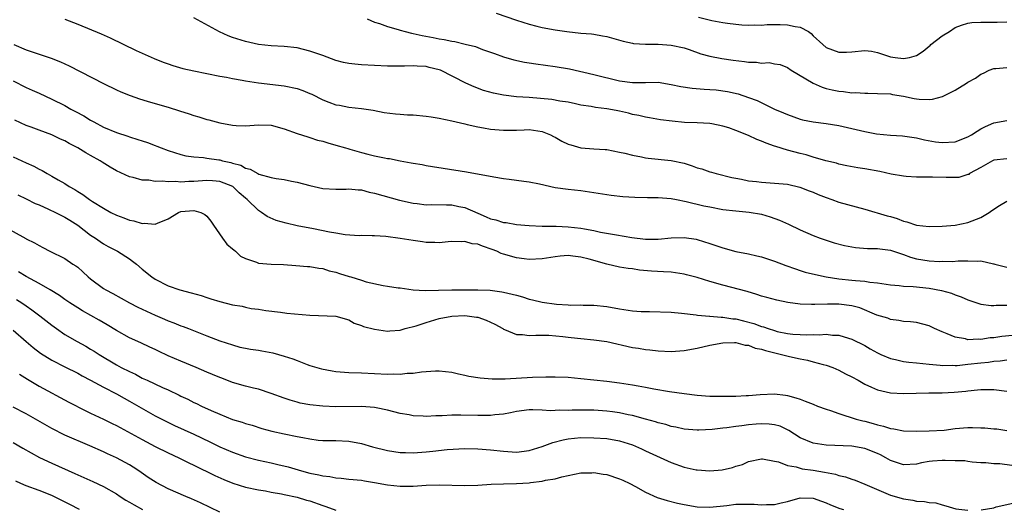
# Model space of a CAD drawing. Units: inches. Extents: x 2562000 to 2565000, y 1506000 to 1509000.
# Drawn here: x 2562860 to 2563013, y 1506959 to 1507035 of the extents above; entities that cross this region are included whole.
import ezdxf

# ---------------------------------------------------------------- set-up
doc = ezdxf.new("R2010")
doc.units = ezdxf.units.IN
doc.header["$MEASUREMENT"] = 0
doc.layers.add('LD25621506_2ft', color=70, linetype='Continuous')

msp = doc.modelspace()

# ---------------------------------------------------------------- linework, layer by layer
at = {"layer": 'LD25621506_2ft'}
for points, elevation in [([(2562933.85, 1507035.85), (2562937, 1507034.77), (2562939, 1507034.13), (2562940.17, 1507033.83), (2562941, 1507033.64), (2562943, 1507033.26), (2562944.81, 1507033), (2562947, 1507032.77), (2562948.63, 1507032.63), (2562949, 1507032.59), (2562950.36, 1507032.36), (2562951, 1507032.24), (2562953.54, 1507031.54), (2562955, 1507031.2), (2562955.17, 1507031.17), (2562957.03, 1507031.03), (2562959, 1507031.03), (2562961, 1507030.91), (2562963, 1507030.48), (2562963.78, 1507030.22), (2562965.58, 1507029.58), (2562967, 1507029.19), (2562968.84, 1507028.84), (2562970.58, 1507028.58), (2562972.37, 1507028.37), (2562973, 1507028.28), (2562974.24, 1507028.24), (2562975, 1507028.13), (2562976.19, 1507028.19), (2562977, 1507028.03), (2562977.89, 1507027.89), (2562979, 1507027.43), (2562979.6, 1507027), (2562983, 1507025.03), (2562984.4, 1507024.4), (2562985, 1507024.21), (2562985.97, 1507023.97), (2562987, 1507023.76), (2562987.71, 1507023.71), (2562989, 1507023.54), (2562989.55, 1507023.55), (2562991, 1507023.45), (2562991.46, 1507023.46), (2562993, 1507023.43), (2562995, 1507023.34), (2562995.28, 1507023.28), (2562997, 1507023), (2562998.65, 1507022.65), (2562999, 1507022.6), (2562999.45, 1507022.55), (2563001, 1507022.49), (2563001.48, 1507022.52), (2563003.06, 1507022.94), (2563005, 1507023.91), (2563006.79, 1507025), (2563007, 1507025.16), (2563008.19, 1507025.81), (2563009, 1507026.4), (2563009.43, 1507026.57), (2563010.27, 1507027), (2563011, 1507027.29), (2563011.3, 1507027.3), (2563013, 1507027.46)], 10168), ([(2562867, 1507034.91), (2562869, 1507034.17), (2562872.64, 1507032.64), (2562874.02, 1507032.02), (2562878.07, 1507030.07), (2562879, 1507029.65), (2562880.83, 1507028.83), (2562882.26, 1507028.26), (2562883, 1507027.99), (2562883.74, 1507027.74), (2562885.29, 1507027.29), (2562887, 1507026.9), (2562889, 1507026.5), (2562891, 1507026.11), (2562892.06, 1507025.94), (2562893, 1507025.74), (2562894.51, 1507025.49), (2562895, 1507025.39), (2562897, 1507025.06), (2562901, 1507024.6), (2562903, 1507024.18), (2562903.87, 1507023.87), (2562905, 1507023.42), (2562905.29, 1507023.29), (2562907, 1507022.44), (2562907.93, 1507022.07), (2562909, 1507021.67), (2562909.59, 1507021.59), (2562911, 1507021.3), (2562913, 1507021.1), (2562914.82, 1507020.82), (2562916.49, 1507020.49), (2562918.25, 1507020.25), (2562919, 1507020.23), (2562920.12, 1507020.12), (2562921, 1507020.1), (2562923, 1507019.9), (2562923.79, 1507019.79), (2562925, 1507019.61), (2562927, 1507019.2), (2562929, 1507018.7), (2562929.37, 1507018.63), (2562931, 1507018.24), (2562931.89, 1507018.11), (2562933, 1507017.89), (2562935, 1507017.72), (2562937, 1507017.76), (2562938.19, 1507017.81), (2562939, 1507017.82), (2562941, 1507017.52), (2562942.3, 1507017), (2562942.74, 1507016.74), (2562943, 1507016.63), (2562944.02, 1507016.02), (2562945, 1507015.57), (2562945.44, 1507015.44), (2562947, 1507015), (2562949, 1507014.84), (2562950.76, 1507014.76), (2562951, 1507014.73), (2562953, 1507014.35), (2562953.83, 1507014.17), (2562955, 1507013.85), (2562956.4, 1507013.6), (2562957, 1507013.46), (2562957.4, 1507013.4), (2562961, 1507013.05), (2562963, 1507012.6), (2562964.23, 1507012.23), (2562965, 1507011.92), (2562965.74, 1507011.74), (2562967, 1507011.27), (2562967.22, 1507011.22), (2562967.97, 1507011), (2562970.41, 1507010.41), (2562971, 1507010.28), (2562971.87, 1507010.13), (2562973, 1507009.89), (2562974.24, 1507009.76), (2562975, 1507009.66), (2562977, 1507009.55), (2562979, 1507009.36), (2562980.93, 1507008.93), (2562982.36, 1507008.36), (2562983, 1507008.14), (2562983.79, 1507007.79), (2562985, 1507007.3), (2562985.9, 1507007), (2562987, 1507006.59), (2562991, 1507005.5), (2562994.48, 1507004.48), (2562995, 1507004.35), (2562996.03, 1507004.03), (2562997, 1507003.66), (2562997.54, 1507003.54), (2562999, 1507003.04), (2563001, 1507002.82), (2563003, 1507002.88), (2563005, 1507003.04), (2563007, 1507003.42), (2563009, 1507004.21), (2563010.28, 1507005), (2563010.7, 1507005.3), (2563011.91, 1507006.09), (2563013, 1507006.75)], 10174), ([(2563013, 1507013.31), (2563011, 1507013.09), (2563010.79, 1507013), (2563009, 1507011.96), (2563007.24, 1507011), (2563007.11, 1507010.89), (2563007, 1507010.85), (2563005.57, 1507010.43), (2563005, 1507010.41), (2563003.6, 1507010.4), (2563001.52, 1507010.48), (2562999, 1507010.48), (2562997.43, 1507010.57), (2562997, 1507010.61), (2562995.07, 1507010.93), (2562993.32, 1507011.32), (2562991, 1507011.77), (2562989.92, 1507011.92), (2562988.23, 1507012.23), (2562987, 1507012.49), (2562986.61, 1507012.61), (2562984.99, 1507013.01), (2562983, 1507013.56), (2562981.9, 1507013.9), (2562981, 1507014.11), (2562979, 1507014.66), (2562977.2, 1507015.2), (2562977, 1507015.28), (2562975.7, 1507015.7), (2562975, 1507016.03), (2562974.29, 1507016.29), (2562973, 1507016.92), (2562971, 1507017.7), (2562969.92, 1507018.08), (2562969, 1507018.36), (2562967.27, 1507018.73), (2562967, 1507018.77), (2562965, 1507018.87), (2562963.08, 1507018.92), (2562961.12, 1507019.12), (2562959.35, 1507019.35), (2562957.64, 1507019.64), (2562957, 1507019.73), (2562956, 1507020), (2562955, 1507020.18), (2562954.36, 1507020.36), (2562953, 1507020.67), (2562952.72, 1507020.72), (2562951.34, 1507021), (2562951, 1507021.06), (2562949.25, 1507021.25), (2562948.6, 1507021.4), (2562947, 1507021.63), (2562946.18, 1507021.82), (2562945, 1507022.05), (2562943.75, 1507022.25), (2562942.49, 1507022.49), (2562939, 1507022.8), (2562937, 1507022.92), (2562935, 1507023.13), (2562933.44, 1507023.44), (2562931.89, 1507023.89), (2562930.44, 1507024.44), (2562929.17, 1507025), (2562925.25, 1507027), (2562925, 1507027.09), (2562923.45, 1507027.45), (2562923, 1507027.57), (2562921.63, 1507027.63), (2562921, 1507027.71), (2562919.65, 1507027.65), (2562917, 1507027.64), (2562913, 1507027.86), (2562911.95, 1507027.95), (2562911, 1507028.06), (2562910.22, 1507028.22), (2562909, 1507028.53), (2562907, 1507029.29), (2562905, 1507029.98), (2562903, 1507030.46), (2562901, 1507030.68), (2562899, 1507030.77), (2562897, 1507030.99), (2562895, 1507031.45), (2562893, 1507032.1), (2562892.34, 1507032.34), (2562890.95, 1507032.95), (2562887, 1507035.12)], 10172), ([(2562913.89, 1507035), (2562915, 1507034.45), (2562915.77, 1507034.23), (2562917, 1507033.8), (2562918.66, 1507033.34), (2562919, 1507033.22), (2562919.75, 1507033), (2562920.74, 1507032.74), (2562921, 1507032.72), (2562922.4, 1507032.4), (2562924.1, 1507032.1), (2562925, 1507031.9), (2562925.79, 1507031.79), (2562927, 1507031.51), (2562927.45, 1507031.45), (2562929.07, 1507031.07), (2562930.68, 1507030.68), (2562931.75, 1507030.25), (2562933.62, 1507029.62), (2562935, 1507029.09), (2562936.62, 1507028.62), (2562938.26, 1507028.26), (2562939, 1507028.16), (2562939.99, 1507027.99), (2562943, 1507027.59), (2562945.21, 1507027.21), (2562949, 1507026.36), (2562953, 1507025.36), (2562955, 1507025.1), (2562957, 1507025.14), (2562959, 1507025.15), (2562961, 1507024.83), (2562962.49, 1507024.49), (2562964.22, 1507024.22), (2562966.09, 1507024.09), (2562967, 1507024.04), (2562967.96, 1507023.96), (2562969.73, 1507023.73), (2562971.35, 1507023.35), (2562973, 1507022.8), (2562974.31, 1507022.31), (2562977, 1507020.98), (2562978.41, 1507020.41), (2562979, 1507020.15), (2562981, 1507019.45), (2562981.36, 1507019.36), (2562983.01, 1507019.01), (2562985, 1507018.75), (2562987, 1507018.44), (2562989, 1507018), (2562991, 1507017.52), (2562992.82, 1507017.18), (2562995, 1507016.95), (2562996.85, 1507016.85), (2562999, 1507016.53), (2563000.24, 1507016.24), (2563001.95, 1507015.95), (2563003, 1507015.8), (2563005, 1507015.93), (2563007, 1507016.7), (2563007.53, 1507017), (2563008.41, 1507017.59), (2563009, 1507017.92), (2563009.72, 1507018.28), (2563011, 1507018.87), (2563013, 1507019.25)], 10170), ([(2562965.23, 1507035.23), (2562967.3, 1507034.7), (2562969, 1507034.39), (2562969.71, 1507034.29), (2562971, 1507034.13), (2562971.93, 1507034.07), (2562973, 1507033.97), (2562973.96, 1507034.04), (2562975, 1507033.98), (2562975.88, 1507034.12), (2562977, 1507034.08), (2562977.88, 1507034.12), (2562979, 1507034.06), (2562980.2, 1507033.8), (2562981, 1507033.66), (2562982.27, 1507033), (2562982.68, 1507032.68), (2562983, 1507032.36), (2562984.52, 1507031), (2562985, 1507030.55), (2562987, 1507029.79), (2562988.17, 1507029.83), (2562989, 1507029.88), (2562991, 1507030.09), (2562992.05, 1507029.95), (2562993, 1507029.74), (2562995, 1507029.11), (2562995.72, 1507029), (2562997, 1507028.83), (2562997.91, 1507029), (2562999, 1507029.28), (2563000.04, 1507029.96), (2563001, 1507030.75), (2563001.13, 1507030.87), (2563001.26, 1507031), (2563003, 1507032.33), (2563004.12, 1507033), (2563005, 1507033.65), (2563005.99, 1507034.01), (2563007, 1507034.33), (2563007.6, 1507034.4), (2563009, 1507034.46), (2563009.52, 1507034.48), (2563011, 1507034.45), (2563011.55, 1507034.45), (2563013, 1507034.51)], 10166), ([(2562859.1, 1507031), (2562861, 1507030.2), (2562864.88, 1507028.88), (2562866.31, 1507028.31), (2562867.68, 1507027.68), (2562873, 1507024.94), (2562875, 1507023.98), (2562875.68, 1507023.68), (2562877.11, 1507023.11), (2562878.58, 1507022.58), (2562879.77, 1507022.23), (2562881, 1507021.84), (2562883, 1507021.29), (2562884.75, 1507020.75), (2562886.26, 1507020.26), (2562887, 1507020), (2562887.78, 1507019.78), (2562889, 1507019.41), (2562889.34, 1507019.34), (2562891, 1507018.89), (2562893, 1507018.49), (2562893.54, 1507018.46), (2562895, 1507018.4), (2562897, 1507018.58), (2562899, 1507018.52), (2562901, 1507017.95), (2562903, 1507017.21), (2562904.68, 1507016.68), (2562905, 1507016.59), (2562906.19, 1507016.19), (2562907, 1507016.01), (2562907.75, 1507015.75), (2562909, 1507015.43), (2562910.5, 1507015), (2562910.88, 1507014.88), (2562911.2, 1507014.8), (2562913, 1507014.27), (2562913.96, 1507014.04), (2562915, 1507013.77), (2562916.55, 1507013.45), (2562917, 1507013.37), (2562917.35, 1507013.35), (2562919, 1507012.99), (2562920.7, 1507012.7), (2562921, 1507012.62), (2562922.4, 1507012.4), (2562923, 1507012.24), (2562929.27, 1507011.27), (2562933.5, 1507010.5), (2562935, 1507010.24), (2562935.86, 1507010.14), (2562937, 1507009.97), (2562938.16, 1507009.84), (2562939, 1507009.71), (2562940.6, 1507009.4), (2562943, 1507008.88), (2562945, 1507008.6), (2562947, 1507008.39), (2562949, 1507008.1), (2562951, 1507007.77), (2562951.68, 1507007.68), (2562953.48, 1507007.48), (2562955.36, 1507007.36), (2562957.31, 1507007.31), (2562959, 1507007.3), (2562961, 1507007.17), (2562961.8, 1507007), (2562963.29, 1507006.71), (2562966.04, 1507006.04), (2562967, 1507005.84), (2562969, 1507005.47), (2562971, 1507005.23), (2562973.06, 1507005.06), (2562975, 1507004.72), (2562976.33, 1507004.33), (2562977.8, 1507003.8), (2562979.18, 1507003.18), (2562981, 1507002.28), (2562983, 1507001.41), (2562984.08, 1507001), (2562985, 1507000.68), (2562986.28, 1507000.28), (2562987.87, 1506999.87), (2562989, 1506999.65), (2562989.57, 1506999.58), (2562991.43, 1506999.43), (2562993, 1506999.41), (2562993.35, 1506999.35), (2562995, 1506999.17), (2562997, 1506998.5), (2562998.08, 1506998.08), (2562999, 1506997.83), (2563001, 1506997.51), (2563002.58, 1506997.42), (2563003, 1506997.43), (2563004.62, 1506997.38), (2563005.5, 1506997.5), (2563007, 1506997.52), (2563008.55, 1506997.45), (2563009, 1506997.52), (2563010.95, 1506997.05), (2563011, 1506997.05), (2563011.15, 1506997), (2563013, 1506996.54)], 10176), ([(2562859, 1507025.36), (2562861, 1507024.34), (2562861.94, 1507023.94), (2562863, 1507023.44), (2562865, 1507022.54), (2562867, 1507021.53), (2562867.94, 1507021), (2562868.64, 1507020.64), (2562869.93, 1507019.93), (2562871, 1507019.27), (2562871.49, 1507019), (2562873, 1507018.22), (2562875, 1507017.37), (2562876.78, 1507016.78), (2562877, 1507016.69), (2562878.31, 1507016.31), (2562879, 1507016.07), (2562879.83, 1507015.83), (2562881, 1507015.38), (2562881.28, 1507015.28), (2562881.95, 1507015), (2562883, 1507014.61), (2562885, 1507013.95), (2562885.76, 1507013.76), (2562887, 1507013.58), (2562888.51, 1507013.49), (2562889, 1507013.4), (2562890.85, 1507013.15), (2562891, 1507013.12), (2562891.42, 1507013), (2562892.72, 1507012.72), (2562893, 1507012.63), (2562894.29, 1507012.29), (2562895, 1507011.86), (2562895.72, 1507011.72), (2562896.9, 1507011), (2562897.09, 1507010.91), (2562899, 1507010.4), (2562899.77, 1507010.23), (2562901, 1507010.09), (2562902.15, 1507009.85), (2562903, 1507009.69), (2562905, 1507009.14), (2562907, 1507008.69), (2562909, 1507008.58), (2562910.62, 1507008.62), (2562911, 1507008.65), (2562912.47, 1507008.47), (2562913, 1507008.47), (2562914.15, 1507008.15), (2562915, 1507008), (2562918.89, 1507006.89), (2562921, 1507006.42), (2562921.64, 1507006.36), (2562923, 1507006.18), (2562923.8, 1507006.2), (2562926.15, 1507006.15), (2562927, 1507006.16), (2562928.08, 1507005.92), (2562929, 1507005.74), (2562931, 1507004.86), (2562932.33, 1507004.33), (2562933, 1507004.01), (2562933.83, 1507003.83), (2562935, 1507003.45), (2562935.41, 1507003.41), (2562937, 1507003.15), (2562939, 1507002.97), (2562941, 1507002.89), (2562943.15, 1507002.85), (2562945, 1507002.78), (2562947, 1507002.58), (2562947.55, 1507002.45), (2562949, 1507002.2), (2562950.04, 1507001.96), (2562952.5, 1507001.5), (2562954.89, 1507001.11), (2562957, 1507000.85), (2562959, 1507000.83), (2562961, 1507001.04), (2562963, 1507001.12), (2562964.85, 1507000.85), (2562965, 1507000.82), (2562967, 1507000.18), (2562969, 1506999.5), (2562971, 1506998.96), (2562973, 1506998.57), (2562974.28, 1506998.28), (2562975, 1506998.1), (2562977, 1506997.44), (2562978.76, 1506996.76), (2562980.24, 1506996.24), (2562981, 1506996.02), (2562981.77, 1506995.77), (2562983.36, 1506995.36), (2562985.01, 1506995.01), (2562987, 1506994.73), (2562989, 1506994.52), (2562989.55, 1506994.45), (2562991, 1506994.33), (2562991.79, 1506994.21), (2562993, 1506994.1), (2562995, 1506993.79), (2562996.32, 1506993.68), (2562997, 1506993.57), (2562998.48, 1506993.52), (2563001, 1506993.27), (2563002.91, 1506992.91), (2563004.47, 1506992.47), (2563005, 1506992.25), (2563005.95, 1506991.95), (2563007, 1506991.45), (2563009, 1506990.81), (2563010.6, 1506990.6), (2563011, 1506990.59), (2563011.38, 1506990.62), (2563013, 1506990.62)], 10178), ([(2563015, 1506986.06), (2563012.24, 1506985.76), (2563011, 1506985.58), (2563010.44, 1506985.56), (2563009, 1506985.33), (2563008.63, 1506985.37), (2563007, 1506985.28), (2563006.6, 1506985.4), (2563005, 1506985.66), (2563003.8, 1506986.2), (2563003, 1506986.5), (2563001.82, 1506987), (2563001.27, 1506987.27), (2563001, 1506987.43), (2562999, 1506987.96), (2562998.07, 1506988.07), (2562997, 1506988.09), (2562996.28, 1506988.28), (2562995, 1506988.39), (2562994.6, 1506988.6), (2562992.89, 1506989.11), (2562990.22, 1506990.21), (2562989, 1506990.51), (2562987, 1506990.78), (2562985.21, 1506990.79), (2562983.25, 1506990.75), (2562982.72, 1506990.72), (2562981, 1506990.81), (2562979.06, 1506991.06), (2562977.39, 1506991.39), (2562975.81, 1506991.81), (2562975, 1506992.05), (2562974.29, 1506992.29), (2562972.75, 1506992.75), (2562969, 1506993.74), (2562967, 1506994.31), (2562965, 1506994.92), (2562963.35, 1506995.35), (2562963, 1506995.42), (2562961.64, 1506995.64), (2562961, 1506995.72), (2562959.81, 1506995.81), (2562957.92, 1506995.92), (2562956.07, 1506996.07), (2562955, 1506996.24), (2562954.32, 1506996.32), (2562953, 1506996.54), (2562951, 1506996.97), (2562948.26, 1506997.74), (2562947, 1506998.07), (2562945.76, 1506998.24), (2562945, 1506998.3), (2562943.78, 1506998.22), (2562943, 1506998.13), (2562941, 1506997.82), (2562939, 1506997.72), (2562938.21, 1506997.79), (2562937, 1506997.94), (2562935, 1506998.52), (2562934.66, 1506998.66), (2562933.95, 1506999), (2562933.26, 1506999.26), (2562931.75, 1506999.75), (2562931, 1507000.06), (2562930.14, 1507000.14), (2562929, 1507000.5), (2562928.43, 1507000.43), (2562927, 1507000.51), (2562926.43, 1507000.43), (2562925, 1507000.3), (2562924.33, 1507000.33), (2562923, 1507000.35), (2562922.45, 1507000.45), (2562921, 1507000.64), (2562919, 1507000.97), (2562916.74, 1507001.26), (2562915, 1507001.38), (2562914.63, 1507001.37), (2562913, 1507001.41), (2562912.61, 1507001.39), (2562910.46, 1507001.54), (2562909, 1507001.77), (2562908.05, 1507001.95), (2562905.52, 1507002.48), (2562903, 1507002.93), (2562901.31, 1507003.31), (2562899.77, 1507003.77), (2562898.36, 1507004.36), (2562897.47, 1507005), (2562897, 1507005.29), (2562895.27, 1507007), (2562895, 1507007.22), (2562894.04, 1507008.04), (2562893.03, 1507009), (2562891, 1507009.8), (2562889.89, 1507009.89), (2562889, 1507009.94), (2562887, 1507009.79), (2562886.22, 1507009.78), (2562885, 1507009.69), (2562884.23, 1507009.77), (2562883, 1507009.72), (2562882.15, 1507009.85), (2562881, 1507009.8), (2562880.01, 1507009.99), (2562879, 1507009.99), (2562877.59, 1507010.41), (2562877, 1507010.53), (2562875, 1507011.46), (2562874.03, 1507012.03), (2562872.8, 1507012.8), (2562872.5, 1507013), (2562871, 1507013.83), (2562870.23, 1507014.23), (2562869.01, 1507015), (2562867.67, 1507015.67), (2562867, 1507016.07), (2562866.35, 1507016.35), (2562865, 1507017.03), (2562863, 1507017.75), (2562861.8, 1507018.2), (2562861, 1507018.47), (2562859.26, 1507019.26)], 10180), ([(2562859, 1507013.62), (2562861, 1507012.67), (2562862.18, 1507012.18), (2562863, 1507011.72), (2562863.49, 1507011.49), (2562864.28, 1507011), (2562865, 1507010.6), (2562865.98, 1507010.02), (2562867, 1507009.45), (2562867.69, 1507009), (2562868.54, 1507008.54), (2562869, 1507008.24), (2562869.79, 1507007.79), (2562870.84, 1507007), (2562871.3, 1507006.7), (2562873, 1507005.64), (2562874.15, 1507005), (2562875, 1507004.56), (2562876.16, 1507004.16), (2562877, 1507003.79), (2562877.69, 1507003.69), (2562879, 1507003.27), (2562879.31, 1507003.31), (2562881, 1507003.17), (2562881.35, 1507003.35), (2562883, 1507003.98), (2562884.63, 1507005), (2562885, 1507005.12), (2562887, 1507005.27), (2562888.06, 1507005), (2562888.68, 1507004.68), (2562889, 1507004.44), (2562889.62, 1507003.62), (2562890.03, 1507003), (2562891.44, 1507001), (2562892.09, 1507000.09), (2562893, 1506999.36), (2562893.18, 1506999.18), (2562893.43, 1506999), (2562894.24, 1506998.24), (2562895, 1506997.85), (2562896.72, 1506997.28), (2562897, 1506997.16), (2562899, 1506996.98), (2562900.91, 1506996.91), (2562902.79, 1506996.79), (2562904.64, 1506996.64), (2562905, 1506996.6), (2562906.36, 1506996.36), (2562907, 1506996.29), (2562907.96, 1506995.95), (2562909, 1506995.76), (2562909.55, 1506995.55), (2562911.09, 1506995.09), (2562911.35, 1506995), (2562913, 1506994.52), (2562913.73, 1506994.27), (2562916.34, 1506993.66), (2562917, 1506993.58), (2562918.67, 1506993.33), (2562919, 1506993.3), (2562920.99, 1506992.99), (2562922.88, 1506992.88), (2562927, 1506993.02), (2562931, 1506993), (2562932.95, 1506992.95), (2562934.72, 1506992.72), (2562935, 1506992.67), (2562936.35, 1506992.35), (2562937, 1506992.16), (2562937.92, 1506991.92), (2562939, 1506991.57), (2562939.48, 1506991.48), (2562941, 1506991.1), (2562943.21, 1506990.79), (2562945, 1506990.68), (2562945.37, 1506990.63), (2562947, 1506990.66), (2562947.36, 1506990.64), (2562949, 1506990.65), (2562951, 1506990.43), (2562953, 1506990.07), (2562955, 1506989.77), (2562956.33, 1506989.67), (2562957, 1506989.64), (2562957.64, 1506989.64), (2562961, 1506989.57), (2562962.58, 1506989.42), (2562964.88, 1506989.12), (2562965.07, 1506989.07), (2562966.91, 1506988.91), (2562967, 1506988.91), (2562968.76, 1506988.76), (2562969, 1506988.77), (2562970.54, 1506988.54), (2562971, 1506988.5), (2562972.22, 1506988.22), (2562973.81, 1506987.81), (2562975, 1506987.34), (2562975.28, 1506987.28), (2562976.01, 1506987), (2562977, 1506986.69), (2562977.42, 1506986.58), (2562979, 1506986.27), (2562979.84, 1506986.16), (2562981, 1506986.08), (2562981.95, 1506986.05), (2562983, 1506986.09), (2562983.94, 1506986.06), (2562985, 1506986.13), (2562986.01, 1506985.99), (2562987, 1506985.98), (2562988.48, 1506985.52), (2562989, 1506985.38), (2562991, 1506984.37), (2562991.85, 1506983.85), (2562993, 1506983.24), (2562993.5, 1506983), (2562995, 1506982.36), (2562995.78, 1506982.22), (2562997, 1506981.92), (2562997.82, 1506981.82), (2562999, 1506981.72), (2563001, 1506981.49), (2563002.67, 1506981.33), (2563003, 1506981.28), (2563004.67, 1506981.33), (2563005, 1506981.29), (2563005.3, 1506981.3), (2563007, 1506981.48), (2563009, 1506981.71), (2563010.18, 1506981.82), (2563011, 1506981.96), (2563012, 1506982), (2563013, 1506982.16)], 10182), ([(2562859.7, 1507007.7), (2562861, 1507007.12), (2562862.4, 1507006.4), (2562863, 1507006.16), (2562864.49, 1507005.51), (2562865.54, 1507005), (2562866.5, 1507004.5), (2562867, 1507004.27), (2562867.79, 1507003.79), (2562869.02, 1507003.02), (2562871, 1507001.49), (2562871.74, 1507001), (2562872.47, 1507000.47), (2562873, 1507000.13), (2562873.74, 1506999.74), (2562875.17, 1506999), (2562877, 1506997.81), (2562877.47, 1506997.47), (2562878.09, 1506997), (2562879, 1506996.21), (2562880.5, 1506995), (2562881, 1506994.66), (2562883, 1506993.64), (2562884.82, 1506993), (2562886.56, 1506992.56), (2562888.11, 1506992.11), (2562889, 1506991.82), (2562889.64, 1506991.64), (2562891, 1506991.19), (2562893, 1506990.69), (2562894.47, 1506990.47), (2562895, 1506990.31), (2562895.89, 1506990.11), (2562897, 1506990.01), (2562898.17, 1506989.83), (2562900.44, 1506989.56), (2562901.42, 1506989.42), (2562905, 1506989.1), (2562909, 1506988.94), (2562911, 1506988.35), (2562911.83, 1506987.83), (2562913, 1506987.48), (2562913.31, 1506987.31), (2562915, 1506986.9), (2562917, 1506986.59), (2562917.36, 1506986.64), (2562919, 1506986.75), (2562919.75, 1506987), (2562921.45, 1506987.45), (2562923, 1506987.97), (2562925, 1506988.57), (2562927, 1506988.94), (2562929.01, 1506989.01), (2562930.8, 1506988.8), (2562931, 1506988.76), (2562932.32, 1506988.32), (2562933.68, 1506987.68), (2562934.87, 1506987), (2562935, 1506986.9), (2562935.14, 1506986.86), (2562937, 1506986.08), (2562937.93, 1506986.07), (2562939, 1506985.94), (2562940, 1506986), (2562942.02, 1506985.98), (2562944.2, 1506985.8), (2562945, 1506985.67), (2562946.46, 1506985.54), (2562947, 1506985.47), (2562949, 1506985.27), (2562951, 1506985), (2562955, 1506984.1), (2562955.95, 1506983.95), (2562957, 1506983.76), (2562957.7, 1506983.7), (2562959, 1506983.55), (2562961, 1506983.47), (2562963, 1506983.59), (2562965, 1506983.96), (2562967, 1506984.45), (2562969, 1506984.82), (2562970.83, 1506984.83), (2562971, 1506984.85), (2562972.44, 1506984.44), (2562973, 1506984.43), (2562973.99, 1506983.99), (2562975, 1506983.82), (2562975.6, 1506983.6), (2562978.1, 1506983), (2562979.33, 1506982.67), (2562981, 1506982.3), (2562982.13, 1506982.13), (2562983, 1506981.87), (2562984.55, 1506981.45), (2562985, 1506981.36), (2562986.04, 1506981), (2562987, 1506980.57), (2562988.01, 1506980.01), (2562989, 1506979.54), (2562989.97, 1506979), (2562991, 1506978.4), (2562992.05, 1506977.95), (2562993, 1506977.5), (2562995, 1506977.04), (2562997, 1506976.94), (2562998.98, 1506977.02), (2563000.93, 1506977.07), (2563003, 1506977.07), (2563004.86, 1506977.14), (2563006.69, 1506977.31), (2563007, 1506977.37), (2563008.5, 1506977.5), (2563009, 1506977.57), (2563011, 1506977.55), (2563013, 1506977.3)], 10184), ([(2562857, 1507003.12), (2562860.94, 1507000.94), (2562861, 1507000.89), (2562862.31, 1507000.31), (2562863, 1506999.86), (2562863.58, 1506999.58), (2562864.68, 1506999), (2562867, 1506997.84), (2562868.25, 1506997), (2562868.72, 1506996.72), (2562869, 1506996.51), (2562869.8, 1506995.8), (2562870.64, 1506995), (2562871, 1506994.71), (2562873, 1506993.23), (2562873.35, 1506993), (2562874.43, 1506992.43), (2562877, 1506991), (2562878.32, 1506990.32), (2562879, 1506990), (2562881, 1506989.08), (2562882.47, 1506988.47), (2562883, 1506988.22), (2562883.91, 1506987.91), (2562885, 1506987.43), (2562885.33, 1506987.33), (2562886.17, 1506987), (2562889, 1506985.86), (2562891, 1506985.1), (2562893, 1506984.48), (2562894.15, 1506984.15), (2562895, 1506983.99), (2562895.8, 1506983.8), (2562897, 1506983.65), (2562897.54, 1506983.54), (2562899.25, 1506983.25), (2562901, 1506982.76), (2562902.32, 1506982.32), (2562903, 1506982.04), (2562904.55, 1506981.45), (2562905, 1506981.29), (2562906.77, 1506980.77), (2562908.45, 1506980.45), (2562909, 1506980.38), (2562911, 1506980.23), (2562913, 1506980.17), (2562917, 1506979.96), (2562917.99, 1506979.99), (2562919, 1506979.94), (2562920.08, 1506980.08), (2562921, 1506980.11), (2562922.31, 1506980.31), (2562924.45, 1506980.45), (2562925, 1506980.46), (2562927, 1506980.24), (2562928, 1506980), (2562929, 1506979.81), (2562929.63, 1506979.63), (2562931.36, 1506979.36), (2562933.22, 1506979.22), (2562935.25, 1506979.25), (2562939.5, 1506979.5), (2562941.56, 1506979.56), (2562943, 1506979.55), (2562945, 1506979.47), (2562947, 1506979.3), (2562951, 1506978.86), (2562953, 1506978.62), (2562955, 1506978.31), (2562955.86, 1506978.14), (2562957, 1506977.94), (2562958.32, 1506977.68), (2562960.73, 1506977.27), (2562963, 1506976.94), (2562965, 1506976.71), (2562967, 1506976.56), (2562969, 1506976.52), (2562971, 1506976.54), (2562972.64, 1506976.64), (2562973, 1506976.65), (2562974.81, 1506976.81), (2562977, 1506976.9), (2562978.72, 1506976.72), (2562979, 1506976.66), (2562980.3, 1506976.3), (2562981, 1506976.06), (2562981.75, 1506975.75), (2562983, 1506975.28), (2562983.66, 1506975), (2562985, 1506974.53), (2562985.67, 1506974.33), (2562987, 1506973.87), (2562989.67, 1506973), (2562990.71, 1506972.71), (2562991, 1506972.65), (2562992.32, 1506972.32), (2562993, 1506972.1), (2562993.92, 1506971.92), (2562995, 1506971.55), (2562995.5, 1506971.5), (2562997, 1506971.19), (2562999, 1506971.12), (2563001, 1506971.15), (2563003.29, 1506971.29), (2563005, 1506971.51), (2563007, 1506971.67), (2563007.69, 1506971.69), (2563009, 1506971.62), (2563009.63, 1506971.63), (2563011, 1506971.48), (2563011.46, 1506971.46), (2563013, 1506971.25)], 10186), ([(2563013.79, 1506965.79), (2563011.92, 1506966.08), (2563011, 1506966.06), (2563009.79, 1506966.21), (2563009, 1506966.23), (2563007.67, 1506966.33), (2563007, 1506966.42), (2563006.51, 1506966.51), (2563005, 1506966.55), (2563003.44, 1506966.56), (2563003, 1506966.59), (2563001.52, 1506966.48), (2563001, 1506966.42), (2562999.8, 1506966.2), (2562999, 1506966.01), (2562997, 1506965.91), (2562995, 1506966.56), (2562994.27, 1506967), (2562993.44, 1506967.44), (2562993, 1506967.65), (2562991, 1506968.46), (2562989, 1506968.78), (2562985, 1506968.95), (2562983, 1506969.27), (2562981, 1506970.11), (2562979.25, 1506971.25), (2562979, 1506971.35), (2562977.88, 1506971.88), (2562977, 1506972.1), (2562976.2, 1506972.2), (2562975, 1506972.26), (2562974.18, 1506972.18), (2562973, 1506972.1), (2562971.93, 1506971.93), (2562971, 1506971.85), (2562969.62, 1506971.62), (2562969, 1506971.58), (2562967.37, 1506971.36), (2562965.27, 1506971.27), (2562965, 1506971.27), (2562963, 1506971.44), (2562961.73, 1506971.73), (2562961, 1506971.87), (2562960.15, 1506972.15), (2562959, 1506972.43), (2562958.58, 1506972.58), (2562957, 1506972.99), (2562955, 1506973.54), (2562954.33, 1506973.67), (2562953, 1506973.98), (2562951.89, 1506974.11), (2562951, 1506974.24), (2562949, 1506974.36), (2562947, 1506974.39), (2562945.62, 1506974.38), (2562945, 1506974.34), (2562943.63, 1506974.37), (2562943, 1506974.31), (2562942.27, 1506974.27), (2562941, 1506974.39), (2562939.55, 1506974.45), (2562939, 1506974.42), (2562937, 1506974.15), (2562936.06, 1506973.94), (2562935, 1506973.78), (2562933.67, 1506973.67), (2562933, 1506973.57), (2562932.45, 1506973.55), (2562931, 1506973.55), (2562928.4, 1506973.6), (2562927, 1506973.58), (2562925.48, 1506973.48), (2562924.51, 1506973.49), (2562923, 1506973.4), (2562922.56, 1506973.44), (2562921, 1506973.5), (2562920.37, 1506973.63), (2562919, 1506973.87), (2562917, 1506974.39), (2562915.28, 1506974.72), (2562915, 1506974.79), (2562913, 1506974.93), (2562909, 1506974.91), (2562907, 1506974.98), (2562905, 1506975.18), (2562903.48, 1506975.48), (2562903, 1506975.59), (2562901.91, 1506975.91), (2562901, 1506976.22), (2562899, 1506976.96), (2562897, 1506977.61), (2562896.24, 1506977.76), (2562895, 1506978.08), (2562893, 1506978.67), (2562891.33, 1506979.34), (2562891, 1506979.45), (2562889.9, 1506979.9), (2562889, 1506980.27), (2562887.38, 1506981), (2562885, 1506981.97), (2562883, 1506982.81), (2562881.5, 1506983.5), (2562881, 1506983.77), (2562880.15, 1506984.15), (2562878.8, 1506984.8), (2562877, 1506985.6), (2562875, 1506986.69), (2562873.57, 1506987.57), (2562872.31, 1506988.31), (2562869.75, 1506989.75), (2562869, 1506990.2), (2562867.78, 1506991), (2562867, 1506991.53), (2562866.15, 1506992.15), (2562864.74, 1506993), (2562863, 1506994), (2562861, 1506995.09), (2562859.82, 1506995.82)], 10188), ([(2562859.52, 1506991.52), (2562860.31, 1506991), (2562861, 1506990.51), (2562861.9, 1506989.9), (2562863.13, 1506989), (2562865, 1506987.52), (2562865.72, 1506987), (2562867, 1506986.11), (2562868.89, 1506985), (2562870.26, 1506984.26), (2562871, 1506983.83), (2562871.52, 1506983.52), (2562872.32, 1506983), (2562875, 1506981.4), (2562875.74, 1506981), (2562877, 1506980.35), (2562877.94, 1506979.93), (2562879, 1506979.35), (2562879.25, 1506979.25), (2562879.74, 1506979), (2562882.12, 1506977.88), (2562883, 1506977.5), (2562884.71, 1506976.71), (2562885, 1506976.55), (2562886.06, 1506976.06), (2562887, 1506975.56), (2562887.39, 1506975.39), (2562888.17, 1506975), (2562889.7, 1506974.3), (2562891, 1506973.74), (2562893, 1506972.95), (2562894.5, 1506972.5), (2562895, 1506972.32), (2562896.03, 1506972.03), (2562897.54, 1506971.54), (2562899.1, 1506971.1), (2562901, 1506970.7), (2562903, 1506970.32), (2562903.87, 1506970.12), (2562905, 1506969.91), (2562906.25, 1506969.75), (2562907, 1506969.67), (2562909, 1506969.66), (2562911, 1506969.58), (2562913, 1506969.19), (2562914.69, 1506968.69), (2562917, 1506968.12), (2562919, 1506967.82), (2562919.8, 1506967.8), (2562921, 1506967.79), (2562923, 1506967.94), (2562924.05, 1506968.05), (2562926.26, 1506968.26), (2562929, 1506968.42), (2562931, 1506968.4), (2562933, 1506968.24), (2562935, 1506968), (2562937, 1506967.88), (2562939, 1506968.14), (2562941, 1506968.76), (2562942.63, 1506969.37), (2562944.23, 1506969.77), (2562945, 1506969.93), (2562947, 1506970.12), (2562949, 1506970.11), (2562951, 1506969.98), (2562953, 1506969.63), (2562954.99, 1506969), (2562956.37, 1506968.37), (2562957, 1506968.1), (2562961, 1506966.25), (2562963, 1506965.56), (2562964.85, 1506965.15), (2562965, 1506965.12), (2562967, 1506964.96), (2562968.88, 1506965.12), (2562970.51, 1506965.5), (2562971, 1506965.71), (2562972.03, 1506965.97), (2562973, 1506966.43), (2562975, 1506966.85), (2562975.15, 1506966.85), (2562977, 1506966.47), (2562977.62, 1506966.38), (2562979, 1506965.82), (2562980.39, 1506965.61), (2562981, 1506965.38), (2562981.3, 1506965.3), (2562983, 1506965.08), (2562984.78, 1506964.78), (2562986.45, 1506964.45), (2562987, 1506964.26), (2562988.04, 1506964.04), (2562989, 1506963.69), (2562989.53, 1506963.53), (2562991, 1506962.93), (2562995, 1506961.23), (2562997, 1506960.63), (2562998.44, 1506960.44), (2562999, 1506960.3), (2563000.25, 1506960.25), (2563001, 1506960.09), (2563002, 1506960), (2563003, 1506959.71), (2563003.57, 1506959.57), (2563005.11, 1506959.11), (2563007, 1506958.88)], 10190), ([(2562859, 1506986.77), (2562860.99, 1506985), (2562862.09, 1506984.09), (2562863.22, 1506983.22), (2562865, 1506982.1), (2562867, 1506981.08), (2562869, 1506980.1), (2562869.7, 1506979.7), (2562871, 1506979.02), (2562873, 1506977.91), (2562875, 1506976.88), (2562876.21, 1506976.21), (2562877, 1506975.79), (2562881, 1506973.51), (2562882.65, 1506972.65), (2562884, 1506972), (2562887, 1506970.64), (2562889.48, 1506969.48), (2562891, 1506968.71), (2562893, 1506967.86), (2562895, 1506967.17), (2562897, 1506966.64), (2562899, 1506966.21), (2562900.04, 1506965.96), (2562901.62, 1506965.62), (2562903.66, 1506965), (2562905, 1506964.64), (2562906.37, 1506964.37), (2562907, 1506964.2), (2562908.08, 1506964.08), (2562909, 1506963.88), (2562909.84, 1506963.84), (2562911, 1506963.7), (2562913, 1506963.51), (2562913.43, 1506963.43), (2562915, 1506963.18), (2562917, 1506962.81), (2562919, 1506962.59), (2562921, 1506962.62), (2562923, 1506962.77), (2562925, 1506962.83), (2562929, 1506962.73), (2562931, 1506962.77), (2562933.1, 1506962.9), (2562935.02, 1506962.98), (2562937, 1506963.04), (2562939, 1506963.14), (2562939.19, 1506963.19), (2562941, 1506963.37), (2562941.53, 1506963.53), (2562943, 1506963.73), (2562944.04, 1506964.04), (2562947, 1506964.65), (2562948.67, 1506964.67), (2562949, 1506964.7), (2562950.46, 1506964.46), (2562951, 1506964.4), (2562953, 1506963.75), (2562953.52, 1506963.52), (2562954.6, 1506963), (2562955.47, 1506962.53), (2562957, 1506961.67), (2562958.84, 1506960.84), (2562960.36, 1506960.36), (2562961.97, 1506959.97), (2562963, 1506959.74), (2562965, 1506959.4), (2562967, 1506959.34), (2562969.63, 1506959.63), (2562971, 1506959.81), (2562971.84, 1506959.84), (2562973.84, 1506959.84), (2562975, 1506959.72), (2562975.78, 1506959.78), (2562977, 1506959.77), (2562978.03, 1506960.03), (2562979, 1506960.24), (2562981, 1506960.79), (2562983, 1506960.76), (2562984.27, 1506960.27), (2562985, 1506960.04), (2562985.7, 1506959.7), (2562987.16, 1506959.16), (2562987.68, 1506959)], 10192), ([(2562859.96, 1506979.96), (2562861.19, 1506979.19), (2562863, 1506978.08), (2562867.61, 1506975.61), (2562870.26, 1506974.26), (2562871, 1506973.93), (2562873, 1506972.98), (2562874.32, 1506972.32), (2562875, 1506971.99), (2562879, 1506969.82), (2562881, 1506968.77), (2562883, 1506967.76), (2562884.66, 1506967), (2562886.21, 1506966.21), (2562887, 1506965.85), (2562890.25, 1506964.25), (2562891.62, 1506963.62), (2562893.05, 1506963.05), (2562895, 1506962.46), (2562897, 1506962.06), (2562898.12, 1506961.88), (2562899, 1506961.7), (2562900.56, 1506961.44), (2562901, 1506961.33), (2562903, 1506960.91), (2562904.46, 1506960.46), (2562905, 1506960.32), (2562907, 1506959.61), (2562907.48, 1506959.48), (2562909, 1506958.9)], 10194), ([(2562891, 1506958.6), (2562888.01, 1506960.01), (2562886.64, 1506960.64), (2562885.75, 1506961), (2562883, 1506962.21), (2562881.15, 1506963.15), (2562879.94, 1506963.94), (2562878.45, 1506965), (2562877.57, 1506965.57), (2562877, 1506965.91), (2562875, 1506966.99), (2562873.61, 1506967.61), (2562873, 1506967.91), (2562870.86, 1506968.86), (2562867, 1506970.51), (2562865, 1506971.53), (2562861, 1506973.8), (2562859, 1506974.86)], 10196), ([(2562859, 1506969.38), (2562860.51, 1506968.51), (2562861.77, 1506967.77), (2562863.06, 1506967.06), (2562865, 1506966.16), (2562868.56, 1506964.56), (2562869, 1506964.35), (2562871.32, 1506963.32), (2562873, 1506962.55), (2562875, 1506961.41), (2562875.6, 1506961), (2562876.46, 1506960.46), (2562877, 1506960.15), (2562877.72, 1506959.72), (2562879.04, 1506959)], 10198), ([(2562869.29, 1506959), (2562867.78, 1506959.78), (2562866.45, 1506960.45), (2562865, 1506961.14), (2562863, 1506961.93), (2562861, 1506962.66), (2562860.2, 1506963), (2562859.38, 1506963.38)], 10200), ([(2563009.05, 1506958.95), (2563011, 1506959.27), (2563011.38, 1506959.38), (2563013.96, 1506959.96)], 10190)]:
    msp.add_lwpolyline(points, dxfattribs=dict(at, elevation=elevation))

doc.saveas('drawing.dxf')
